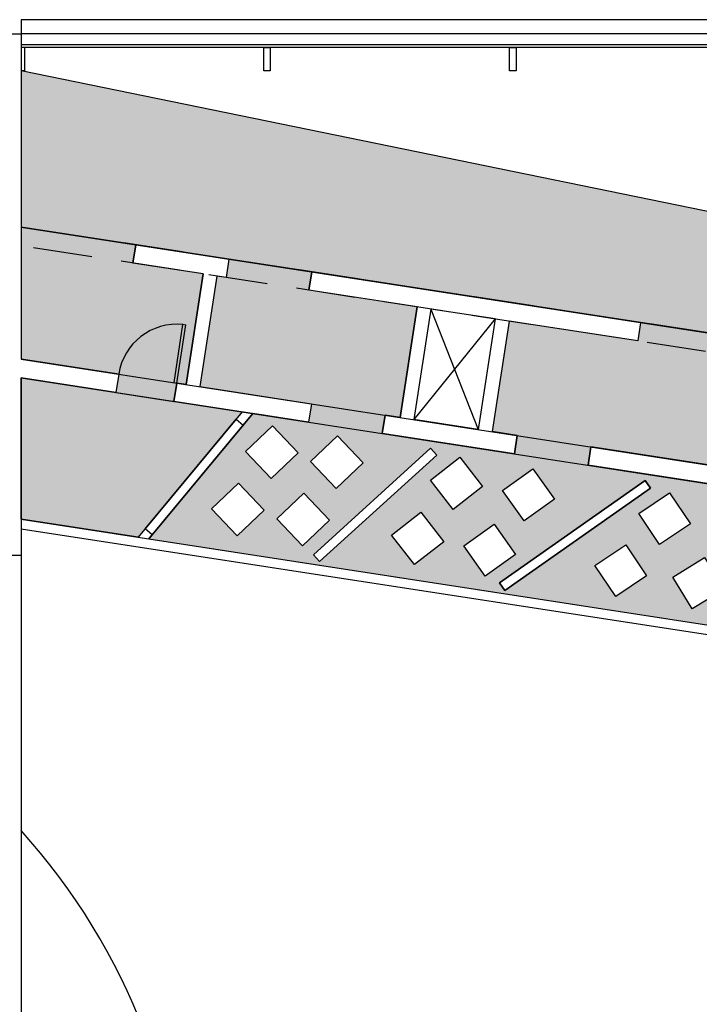
# Model space of a CAD drawing. Units: millimetres. Extents: x 237 to 473, y -382 to 100.
# Drawn here: x 344 to 351, y -212 to -201 of the extents above; entities that cross this region are included whole.
import ezdxf

# ---------------------------------------------------------------- set-up
doc = ezdxf.new("R2010")
doc.units = ezdxf.units.MM
doc.linetypes.add('HIDDEN', pattern=[9.524999999999999, 6.35, -3.175])
for name, color, linetype in [('1 arredi', 40, 'Continuous'), ('1 campiture', 254, 'Continuous'), ('1 infissi', 4, 'Continuous'), ('1 polilinee', 6, 'Continuous'), ('1 proiezioni', 8, 'HIDDEN'), ('1 prz1', 2, 'Continuous'), ('1 prz2', 1, 'Continuous'), ('1 prz3', 3, 'Continuous'), ('1 sezioni', 7, 'Continuous'), ('1 simboli', 8, 'Continuous')]:
    doc.layers.add(name, color=color, linetype=linetype)

msp = doc.modelspace()

# ---------------------------------------------------------------- hatches: boundary and pattern name
at = {"layer": '1 campiture'}
h = msp.add_hatch(color=255, dxfattribs=at)
h.dxf.hatch_style = 1
edge = h.paths.add_edge_path(flags=16)
edge.add_arc((359.1697417383503, -224.0534568060015), 0.15, 0, 360)
edge = h.paths.add_edge_path(flags=16)
edge.add_arc((365.8500620431508, -224.6650364703151), 0.15, 0, 360)
edge = h.paths.add_edge_path()
edge.add_line((369.963147230306, -229.0749731386825), (369.9631472303059, -216.9449731386825))
edge.add_line((369.9631472303059, -216.9449731386825), (359.9031940503543, -205.5997988762375))
edge.add_arc((358.0326543721122, -207.2584372672446), 2.500000000000125, 41.56393339146776, 78.43241388916685)
edge.add_line((358.5339636590728, -204.8092151460788), (343.5631472303066, -201.7449731386818))
edge.add_line((343.5631472303066, -201.7449731386818), (343.5631472303066, -203.4201864311239))
edge.add_line((343.5631472303066, -203.4201864311239), (351.8841161503589, -204.7023742080704))
edge.add_arc((349.2798933318853, -221.6029074396508), 17.10000000000035, 67.27116698100622, 81.24012483828392, ccw=False)
edge.add_arc((353.1153183913784, -212.4469735120076), 7.173187244923574, 12.387531903583124, 67.27116698100627, ccw=False)
edge.add_arc((343.5631581207336, -214.5449731386824), 16.95303224725415, 8.224450214060312, 12.387531903581873, ccw=False)
edge.add_line((360.341833106674, -212.119819928549), (366.5896029238473, -216.3788365803849))
edge.add_arc((365.1814473914711, -218.4445321040859), 2.500000000000033, -17.69787757972051, 55.71829690555148, ccw=False)
edge.add_line((367.5631292488815, -219.2045265317514), (366.045752474796, -223.9597044674587))
edge.add_arc((365.1363537634088, -223.543779012927), 1.000000000000062, 223.3406831363334, 335.4223897086648, ccw=False)
edge.add_line((364.4090681577045, -224.2301139513757), (359.7717967656675, -219.3161564297088))
edge.add_arc((353.1153183913784, -216.6429727653575), 7.173187244923582, 292.7288330189938, 338.12003575856477, ccw=False)
edge.add_arc((349.2798933318854, -207.4870388377141), 17.10000000000051, 278.7598751617147, 292.728833018993, ccw=False)
edge.add_line((351.8841161503586, -224.3875720692947), (343.5631472303065, -225.669759846241))
edge.add_line((343.5631472303065, -225.669759846241), (343.5631472303065, -226.803920707619))
edge.add_line((343.5631472303065, -226.803920707619), (358.9536123581358, -224.4323896817179))
edge.add_arc((359.7150798760816, -229.3740662412587), 5.000000000000161, 58.88774162288922, 98.7598619159636, ccw=False)
edge.add_line((362.2986624489084, -225.0932834752932), (369.9631472303061, -229.8140927681083))
edge.add_line((369.9631472303061, -229.8140927681083), (369.963147230306, -229.4270768889484))
edge.add_line((369.963147230306, -229.4270768889484), (369.963147230306, -229.2510250138151))
edge.add_line((369.963147230306, -229.2510250138151), (369.963147230306, -229.0749731386825))
edge = h.paths.add_edge_path(flags=16)
edge.add_arc((367.476607745664, -214.4804674232338), 0.15, 0, 360)
edge = h.paths.add_edge_path(flags=16)
edge.add_arc((362.0384472832239, -209.7508828499452), 0.15, 0, 360)
h = msp.add_hatch(color=255, dxfattribs=at)
h.dxf.hatch_style = 1
h.paths.add_polyline_path([(343.5631472303062, -203.4201864311239), (343.5631472303061, -204.8367097840832), (344.6121183113558, -204.9983469556738), (344.5816595639972, -205.196014012955), (345.2046963385603, -205.292018474047), (345.2351550853148, -205.0943514188102), (345.3339886126377, -205.1095807919642), (345.5167410911347, -203.9235784598737), (344.7631581207396, -203.8074579836601), (344.7936168671545, -203.60979092832)])
h = msp.add_hatch(color=255, dxfattribs=at)
h.dxf.hatch_style = 1
h.paths.add_polyline_path([(348.8604321184076, -223.2346112259212), (348.8908908648224, -223.4322782812612), (347.4714006238917, -223.6510091831433), (347.4409418774767, -223.4533421278032)], flags=16)
h.paths.add_polyline_path([(350.1944802021481, -222.5945502296286), (350.5268942999749, -222.8170381339424), (350.7493822042887, -222.4846240361156), (350.4169681064619, -222.2621361318018)], flags=16)
h.paths.add_polyline_path([(348.7319658273412, -222.8414137361016), (349.0576725446722, -223.0736100631298), (349.2898688717005, -222.7479033457987), (348.9641621543694, -222.5157070187705)], flags=16)
h.paths.add_polyline_path([(347.9576427969394, -222.9546549802598), (348.2732813272995, -223.2003627704337), (348.5189891174733, -222.8847242400735), (348.2033505871132, -222.6390164498997)], flags=16)
h.paths.add_polyline_path([(346.6721434051262, -223.1538788923384), (346.9622400315483, -223.4292766906929), (347.2376378299028, -223.1391800642708), (346.9475412034807, -222.8637822659163)], flags=16)
h.paths.add_polyline_path([(345.9711987399677, -223.2618882708877), (346.2612953663898, -223.5372860692422), (346.5366931647443, -223.24718944282), (346.2465965383221, -222.9717916444655)], flags=16)
h.paths.add_polyline_path([(349.7251604413771, -222.0362650199641), (350.0575745392039, -222.2587529242779), (350.2800624435177, -221.9263388264511), (349.9476483456909, -221.7038509221373)], flags=16)
h.paths.add_polyline_path([(346.3094656352408, -222.5373581953374), (346.5995622616629, -222.8127559936919), (346.8749600600174, -222.5226593672698), (346.5848634335953, -222.2472615689153)], flags=16)
h.paths.add_polyline_path([(347.5412071436607, -222.3626161498837), (347.8568456740207, -222.6083239400575), (348.1025534641946, -222.2926854096974), (347.7869149338345, -222.0469776195235)], flags=16)
h.paths.add_polyline_path([(348.3155301740625, -222.2493749057254), (348.6412368913935, -222.4815712327537), (348.8734332184218, -222.1558645154226), (348.5477265010907, -221.9236681883943)], flags=16)
h.paths.add_polyline_path([(345.6085209700822, -222.6453675738866), (345.8986175965043, -222.9207653722411), (346.1740153948588, -222.630668745819), (345.8839187684367, -222.3552709474645)], flags=16)
h.paths.add_polyline_path([(348.7583177716846, -221.7677139406784), (348.7007739056799, -221.8494984348398), (350.2625982358713, -222.9484036845561), (350.320142101876, -222.8666191903946)], flags=16)
h.paths.add_polyline_path([(346.7689403992426, -222.0785213282949), (346.7016721178006, -222.1525144246745), (347.9583147484174, -223.2949478986661), (348.0255830298595, -223.2209548022865)], flags=16)
edge = h.paths.add_edge_path()
edge.add_line((344.9337554175032, -206.7679741430332), (351.4119946904945, -207.7662135658422))
edge.add_arc((349.2798824414511, -221.6029074396523), 14.00000000000191, 67.27116698100559, 81.24012483828199, ccw=False)
edge.add_arc((353.1153075009449, -212.4469735120076), 4.073187244923441, 12.387531903586478, 67.27116698100582, ccw=False)
edge.add_arc((343.5631472303, -214.5449731386825), 13.8530322472543, 2.8421709430404007e-13, 12.387531903582897, ccw=False)
edge.add_arc((343.5631472303, -214.5449731387255), 13.8530322472543, -12.387531903403215, 1.7848833522293717e-10, ccw=False)
edge.add_arc((353.1153075009515, -216.6429727653707), 4.073187244923447, 292.72883301917454, 347.61246809659684, ccw=False)
edge.add_arc((349.279882441429, -207.4870388377381), 14.00000000000187, 278.7598751618974, 292.7288330191741, ccw=False)
edge.add_line((351.4119946905157, -221.3237327115414), (351.0081815126609, -221.3859567536933))
edge.add_line((351.0081815126609, -221.3859567536933), (350.9896025106781, -221.4196899093828))
edge.add_line((350.9896025106781, -221.4196899093828), (350.9413592763831, -221.5072832330142))
edge.add_line((350.9413592763831, -221.5072832330142), (351.0081815126609, -221.3859567536933))
edge.add_line((351.0081815126609, -221.3859567536933), (344.9337554175349, -222.3219721343695))
edge.add_line((344.9337554175349, -222.3219721343695), (346.0512851625605, -223.6674759469698))
edge.add_line((346.0512851625605, -223.6674759469698), (346.6502736561164, -223.5751771134628))
edge.add_line((346.6502736561164, -223.5751771134628), (346.6807324025312, -223.772844168803))
edge.add_line((346.6807324025312, -223.772844168803), (346.4705741808515, -223.8052276935645))
edge.add_line((346.4705741808515, -223.8052276935645), (346.6533264067548, -224.9912283864068))
edge.add_line((346.6533264067548, -224.9912283864068), (347.8643110714749, -224.8046263512242))
edge.add_line((347.8643110714749, -224.8046263512242), (347.8947700704759, -225.002295045763))
edge.add_line((347.8947700704759, -225.002295045763), (348.7842718195064, -224.865230686896))
edge.add_line((348.7842718195064, -224.865230686896), (348.7538128205053, -224.6675619923572))
edge.add_line((348.7538128205053, -224.6675619923572), (350.0358912908014, -224.4700050300017))
edge.add_line((350.0358912908014, -224.4700050300017), (349.8531390648981, -223.2840043371593))
edge.add_line((349.8531390648981, -223.2840043371593), (349.6815590861828, -223.3104432956016))
edge.add_line((349.6815590861828, -223.3104432956016), (349.6511003397678, -223.1127762402615))
edge.add_line((349.6511003397678, -223.1127762402615), (351.0705905806986, -222.8940453383794))
edge.add_line((351.0705905806986, -222.8940453383794), (351.1010493271135, -223.0917123937195))
edge.add_line((351.1010493271135, -223.0917123937195), (350.8414743415986, -223.1317106050848))
edge.add_line((350.8414743415986, -223.1317106050848), (351.024226820088, -224.3177129371255))
edge.add_line((351.024226820088, -224.3177129371255), (351.8536574039442, -224.189905013954))
edge.add_arc((349.2798933318852, -207.4870388377136), 16.90000000000057, 278.7598751617169, 282.1220348251815)
edge.add_line((352.8288017932757, -224.0102119207715), (352.8760091880004, -224.2046328855852))
edge.add_arc((349.2798933318853, -207.4870388377141), 17.10000000000049, 282.1398851099156, 285.1558006183941)
edge.add_line((353.7505970709977, -223.9922746154031), (353.7033896778881, -223.7978536572411))
edge.add_arc((349.279893331885, -207.4870388377135), 16.90000000000068, 285.1736500315987, 290.7324200401172)
edge.add_line((355.2625625456408, -223.2926602768977), (354.8011945756214, -222.1841553091829))
edge.add_arc((349.279893331887, -207.4870388377132), 15.70000000000027, 289.6027161616646, 290.58981446268353, ccw=False)
edge.add_line((354.5471841195734, -222.2770911620954), (354.4800847471871, -222.0886828973473))
edge.add_arc((349.2798933318861, -207.4870388377134), 15.50000000000034, 289.602715664572, 292.7288330189915)
edge.add_arc((353.1153183913783, -216.6429727653569), 5.573187244923608, 292.7288330189971, 299.2732291483026)
edge.add_line((355.8404672517784, -221.504451938987), (355.9382622384041, -221.6789115061964))
edge.add_arc((353.1153183913792, -216.6429727653564), 5.773187244923654, 296.8412988772641, 299.2732291482913, ccw=False)
edge.add_line((355.7220325182249, -221.7941602426137), (356.1841863021175, -222.9045532446929))
edge.add_arc((353.1153183913784, -216.6429727653569), 6.973187244923636, 296.109970760331, 309.9216308479721)
edge.add_line((357.5902860884023, -221.9908699655056), (357.7285448988447, -222.1359461351768))
edge.add_arc((353.1153183913784, -216.6429727653575), 7.173187244923603, 310.0249314285915, 317.2183982979489)
edge.add_line((358.3800648425196, -221.5150421466297), (358.2418060320772, -221.3699659769584))
edge.add_arc((353.1153183913782, -216.6429727653568), 6.97318724492373, 317.3216988785624, 329.2769759951793)
edge.add_line((359.1097981882763, -220.2054932659781), (358.0649807743915, -219.6145940836164))
edge.add_arc((353.1153183913784, -216.6429727653527), 5.773187244925742, 328.67718414159305, 329.0207218919665, ccw=False)
edge.add_line((358.0470744704491, -219.6442179971728), (357.8762240937041, -219.5402461319105))
edge.add_arc((353.1153183913785, -216.6429727653568), 5.573187244923496, 328.6771841416264, 339.7506619795046)
edge.add_line((358.3440566645332, -218.5718875218522), (358.5316957314932, -218.6411087653426))
edge.add_arc((353.1153183913781, -216.6429727653571), 5.773187244923717, 330.5095587903912, 339.75066197950963, ccw=False)
edge.add_line((358.1405190037545, -219.4849878550993), (359.1850444004272, -220.0757218863738))
edge.add_arc((353.1153183913729, -216.6429727653665), 6.973187244923649, 330.5095586812473, 330.9203914072075)
edge.add_line((359.2095022829974, -220.0321117486232), (359.3835941997349, -220.1305698810097))
edge.add_arc((353.1153183913778, -216.6429727653586), 7.173187244923541, 330.908936526984, 338.1200357585741)
edge.add_line((359.7717967656674, -219.3161564297088), (359.5914205009473, -219.2285948992352))
edge.add_arc((353.1153183913785, -216.6429727653563), 6.973187244923629, 338.2353520053848, 347.6124680964071)
edge.add_arc((343.5631581207371, -214.5449731386828), 16.75303224725073, 347.612468096416, 354.9681158221087)
edge.add_line((360.2516249034293, -216.0143831973122), (359.0553035227517, -215.9198341959757))
edge.add_arc((343.5631581207386, -214.5449731386693), 15.55303224725052, 354.7615089169066, 354.9285328944951, ccw=False)
edge.add_line((359.0512298203266, -215.9649897274579), (358.8520657787372, -215.946722692016))
edge.add_arc((343.5631581207369, -214.5449731386841), 15.35303224725087, 354.7615340901018, 358.5124125889672)
edge.add_line((358.9110159739946, -214.9435437112606), (359.1109485684956, -214.9487357875379))
edge.add_arc((343.5631581207327, -214.5449731386898), 15.55303224725495, 358.3282194856163, 358.5124125889889, ccw=False)
edge.add_line((359.1095702227423, -214.9987162803926), (360.3089232442317, -215.0383694359693))
edge.add_arc((343.5631581207372, -214.5449731386815), 16.7530322472507, 358.3123285781767, 359.9999999999975)
edge.add_arc((343.5631581207372, -214.5449731386823), 16.7530322472507, 0, 8.236396447304672)
edge.add_line((360.1433900092671, -212.1449731386823), (360.341833106674, -212.119819928549))
edge.add_arc((343.5631581207336, -214.5449731386824), 16.95303224725416, 8.224450214060468, 11.26747224735781)
edge.add_line((360.1894332565006, -211.2325303110678), (359.9912072746039, -211.2611810509337))
edge.add_arc((343.563158120738, -214.5449731386861), 16.7530322472507, 11.30383647308484, 11.50131853502248)
edge.add_line((359.9797914297034, -211.2045779111138), (358.8030620270533, -211.4397934320836))
edge.add_arc((343.563158120517, -214.5449731376011), 15.55303224725069, 8.22433192174941, 11.516555963823919, ccw=False)
edge.add_line((358.9562363137941, -212.3201235202843), (358.758293914877, -212.3487383190941))
edge.add_arc((343.5631581207368, -214.5449731386817), 15.35303224725099, 8.224313266442362, 12.2533318114463)
edge.add_line((358.5664293546573, -211.2865300339856), (358.7618731079473, -211.2440831342173))
edge.add_arc((343.5631581207415, -214.5449731386904), 15.55303224724828, 12.069162891105975, 12.253331811481473, ccw=False)
edge.add_line((358.7724048017587, -211.2929541535198), (359.9492241402222, -211.0577206553504))
edge.add_arc((343.5631581207393, -214.5449731386919), 16.75303224725068, 12.01434001814946, 12.38753190362039)
edge.add_arc((353.1153183913783, -212.4469735120076), 6.973187244923691, 12.38753190358868, 22.19367388352622)
edge.add_line((359.5718782118357, -209.8129318195469), (359.7521646649222, -209.7254138870715))
edge.add_arc((353.1153183913784, -212.4469735120078), 7.17318724492362, 22.29697446414419, 29.49044133350182)
edge.add_line((359.3591319665389, -208.9157687191112), (359.1788455134524, -209.0032866515865))
edge.add_arc((353.1153183913783, -212.4469735120076), 6.973187244923671, 29.59374191411609, 41.49695961202271)
edge.add_line((358.3381720529721, -207.8266769866381), (357.4450794665311, -208.628222407649))
edge.add_arc((353.1153183913784, -212.4469735120082), 5.773187244923904, 40.06990895329051, 41.41156301626779, ccw=False)
edge.add_line((357.533305245252, -208.7306469488611), (357.38025332899, -208.859391311567))
edge.add_arc((353.1153183913783, -212.4469735120076), 5.573187244923574, 40.06990895328567, 52.49520321256619)
edge.add_line((356.5084299782081, -208.0257508500847), (356.6301955474494, -207.8670903756516))
edge.add_arc((353.1153183913767, -212.446973512007), 5.773187244924121, 51.34510725719639, 52.49520321254943, ccw=False)
edge.add_line((356.7214131001869, -207.938562271221), (357.4790782050482, -207.0079533207079))
edge.add_arc((353.1153183913785, -212.4469735120076), 6.973187244923569, 51.25971066145402, 63.89002923967445)
edge.add_line((356.184186302117, -206.1853930326714), (356.2611777142519, -206.0004097473789))
edge.add_arc((353.1153183913794, -212.4469735120081), 7.173187244923612, 63.98808202571431, 67.2711669810044)
edge.add_arc((349.2798933318841, -221.6029074396503), 17.10000000000034, 67.27116698099726, 68.91055244169306)
edge.add_line((355.4329004118487, -205.6482684943806), (355.3560226570943, -205.8329787009612))
edge.add_arc((349.2798933318853, -221.6029074396512), 16.90000000000076, 68.92840269955906, 74.54029373332486)
edge.add_line((353.784767960659, -205.3143806622211), (353.4683147673653, -206.4719086002211))
edge.add_arc((349.2798933318829, -221.6029074396506), 15.70000000000078, 73.36559366692319, 74.52734545988022, ccw=False)
edge.add_line((353.7742348694795, -206.5599391772544), (353.7169819794465, -206.7515693068867))
edge.add_arc((349.2798933318849, -221.6029074396508), 15.50000000000037, 73.36559417460738, 80.35297046590925)
edge.add_line((351.8773525787232, -206.3220957641858), (351.9108681819083, -206.1249240006314))
edge.add_arc((349.2798933318848, -221.6029074396509), 15.70000000000053, 78.17697536633841, 80.35297046590841, ccw=False)
edge.add_line((352.4966568918872, -206.2359808699345), (352.7462622882217, -205.0622216540324))
edge.add_arc((349.2798933318851, -221.6029074396511), 16.90000000000072, 78.16402709382803, 81.24012483828473)
edge.add_line((351.8536574039436, -204.9000412634104), (351.0736435839225, -204.7798480268427))
edge.add_line((351.0736435839225, -204.7798480268427), (351.1041023303374, -204.5821809715026))
edge.add_line((351.1041023303374, -204.5821809715026), (350.2146005813069, -204.4451166126356))
edge.add_line((350.2146005813069, -204.4451166126356), (350.1841418348919, -204.6427836679757))
edge.add_line((350.1841418348919, -204.6427836679757), (348.8032298369258, -204.4299973324128))
edge.add_line((348.8032298369258, -204.4299973324128), (348.6204773584364, -205.6159996644534))
edge.add_line((348.6204773584364, -205.6159996644534), (348.8908908648224, -205.6576679961033))
edge.add_line((348.8908908648224, -205.6576679961033), (348.8604321184075, -205.8553350514434))
edge.add_line((348.8604321184075, -205.8553350514434), (347.4409418774768, -205.6366041495614))
edge.add_line((347.4409418774768, -205.6366041495614), (347.4714006238917, -205.4389370942212))
edge.add_line((347.4714006238917, -205.4389370942212), (347.6321420817359, -205.463705932379))
edge.add_line((347.6321420817359, -205.463705932379), (347.8148945602252, -204.2777036003383))
edge.add_line((347.8148945602252, -204.2777036003383), (346.6533266593402, -204.0987162517594))
edge.add_line((346.6533266593402, -204.0987162517594), (346.6837854057551, -203.9010491964193))
edge.add_line((346.6837854057551, -203.9010491964193), (345.7942836567246, -203.7639848375522))
edge.add_line((345.7942836567246, -203.7639848375522), (345.7638249103098, -203.9616518928923))
edge.add_line((345.7638249103098, -203.9616518928923), (345.6649913826396, -203.9464225196849))
edge.add_line((345.6649913826396, -203.9464225196849), (345.4822389041503, -205.1324248517255))
edge.add_line((345.4822389041503, -205.1324248517255), (346.6807324025312, -205.3171021085617))
edge.add_line((346.6807324025312, -205.3171021085617), (346.6502736561164, -205.5147691639018))
edge.add_line((346.6502736561164, -205.5147691639018), (346.0512851625616, -205.4224703303949))
edge.add_line((346.0512851625616, -205.4224703303949), (344.9337554175032, -206.7679741430332))
edge = h.paths.add_edge_path(flags=16)
edge.add_line((353.7169819794465, -222.3383769704779), (353.7742348694795, -222.5300071001102))
edge.add_arc((349.279893331885, -207.4870388377136), 15.70000000000063, 279.6470295340907, 286.63440633306914, ccw=False)
edge.add_line((351.9108681819083, -222.9650222767332), (351.8773525787232, -222.7678505131788))
edge.add_arc((349.2798933318851, -207.4870388377138), 15.50000000000035, 279.6470295340899, 286.6344058253918)
h.paths.add_polyline_path([(353.4731732077576, -221.9929701745123), (353.83294009306, -222.1678066359264), (354.0077765544739, -221.8080397506239), (353.6480096691715, -221.6332032892099)], flags=16)
h.paths.add_polyline_path([(352.6447517947978, -222.1891478240467), (352.9968360441989, -222.3789811228214), (353.1866693429735, -222.0268968734204), (352.8345850935725, -221.8370635746456)], flags=16)
h.paths.add_polyline_path([(351.0300852126661, -222.4714224135004), (351.3715746827071, -222.6797129362109), (351.5798652054177, -222.3382234661698), (351.2383757353766, -222.1299329434593)], flags=16)
h.paths.add_polyline_path([(352.1342288255067, -221.655644971901), (352.4863130749077, -221.8454782706756), (352.6761463736823, -221.4933940212746), (352.3240621242813, -221.3035607224999)], flags=16)
h.paths.add_polyline_path([(350.560765451895, -221.9131372038359), (350.9022549219361, -222.1214277265465), (351.1105454446467, -221.7799382565054), (350.7690559746056, -221.5716477337948)], flags=16)
h.paths.add_polyline_path([(352.9626502384664, -221.4594673223666), (353.3224171237688, -221.6343037837806), (353.4972535851828, -221.2745368984781), (353.1374866998804, -221.0997004370641)], flags=16)
h.paths.add_polyline_path([(353.3379001955295, -220.9250324309363), (353.2983372326732, -221.0168734455759), (355.0795176481047, -221.7841643437926), (355.1190806109612, -221.692323329153)], flags=16)
h.paths.add_polyline_path([(350.989602510678, -221.4196899093828), (350.9413592763831, -221.5072832330142), (352.7773718482904, -222.5184925467197), (352.825615082585, -222.4308992230883)], flags=17)
h.paths.add_polyline_path([(355.6383104608797, -221.1942930674082), (356.012346419315, -221.3360573146545), (356.1541106665613, -220.9620213562191), (355.7800747081259, -220.8202571089728)], flags=16)
h.paths.add_polyline_path([(354.9231103717578, -221.5020146806805), (355.2908439052085, -221.6594060666452), (355.4482352911732, -221.2916725331946), (355.0805017577226, -221.1342811472298)], flags=16)
h.paths.add_polyline_path([(355.0942378386204, -220.6930252451541), (355.4682737970557, -220.8347894924003), (355.610038044302, -220.4607535339649), (355.2360020858666, -220.3189892867187)], flags=16)
h.paths.add_polyline_path([(354.3790377494985, -221.0007468584263), (354.7467712829492, -221.1581382443911), (354.9041626689139, -220.7904047109404), (354.5364291354633, -220.6330133249757)], flags=16)
h.paths.add_polyline_path([(355.8592023076346, -220.1866919795227), (356.2390538424496, -220.3120427334042), (356.3644045963311, -219.9321911985892), (355.9845530615161, -219.8068404447077)], flags=16)
h.paths.add_polyline_path([(356.2949607477775, -219.7675316912055), (356.6748122825925, -219.8928824450871), (356.800163036474, -219.513030910272), (356.420311501659, -219.3876801563905)], flags=16)
h.paths.add_polyline_path([(355.3525101052607, -220.0931910098544), (355.3211156080134, -220.1881351278533), (356.8239341645411, -220.6850614675809), (356.8553286617882, -220.5901173495819)], flags=16)
edge = h.paths.add_edge_path(flags=16)
edge.add_arc((353.1153183913785, -216.6429727653568), 5.773187244923605, 307.5047967874318, 319.9300910467122, ccw=False)
edge.add_line((356.6301955474494, -221.222855901713), (356.5084299782081, -221.0641954272799))
edge.add_arc((353.1153183913782, -216.6429727653572), 5.573187244923553, 307.5047967874355, 319.9300910467164)
edge.add_line((357.38025332899, -220.2305549657976), (357.533305245252, -220.3592993285035))
h.paths.add_polyline_path([(357.713505766787, -214.3452652941934), (358.1134959181093, -214.3424583661291), (358.1163028461735, -214.7424485174514), (357.7163126948512, -214.7452554455157)], flags=16)
h.paths.add_polyline_path([(357.7055896859688, -213.8351306431213), (358.1055798372912, -213.832323715057), (358.1083867653554, -214.2323138663793), (357.7083966140331, -214.2351207944436)], flags=16)
h.paths.add_polyline_path([(357.6488687470735, -213.2052174967425), (358.0465975677906, -213.1626524268959), (358.089162637637, -213.560381247613), (357.69143381692, -213.6029463174595)], flags=16)
h.paths.add_polyline_path([(357.5930886832269, -212.6515158861482), (357.990817503944, -212.6089508163016), (358.0333825737904, -213.0066796370186), (357.6356537530734, -213.0492447068652)], flags=16)
h.paths.add_polyline_path([(358.1671895536346, -216.7509587605447), (358.5649183743516, -216.7935238303912), (358.6074834441981, -216.3957950096742), (358.209754623481, -216.3532299398277)], flags=16)
h.paths.add_polyline_path([(357.6488687470735, -215.8847287806221), (358.0465975677906, -215.9272938504687), (358.089162637637, -215.5295650297516), (357.69143381692, -215.4869999599051)], flags=16)
h.paths.add_polyline_path([(357.5930886832269, -216.4384303912165), (357.990817503944, -216.480995461063), (358.0333825737904, -216.083266640346), (357.6356537530734, -216.0407015704994)], flags=16)
h.paths.add_polyline_path([(358.0130775875187, -218.046812210102), (358.4038217262309, -218.1323634699524), (358.4893729860813, -217.7416193312401), (358.0986288473691, -217.6560680713897)], flags=16)
h.paths.add_polyline_path([(357.807611574166, -218.5688455694228), (358.1983557128783, -218.6543968292732), (358.2839069727286, -218.2636526905609), (357.8931628340164, -218.1781014307105)], flags=16)
h.paths.add_polyline_path([(357.3746039859984, -217.6332338895658), (357.7653481247106, -217.7187851494162), (357.850899384561, -217.328041010704), (357.4601552458487, -217.2424897508535)], flags=16)
h.paths.add_polyline_path([(357.235850423857, -218.1768981596271), (357.6265945625692, -218.2624494194775), (357.7121458224196, -217.8717052807652), (357.3214016837073, -217.7861540209148)], flags=16)
h.paths.add_polyline_path([(357.2860405904133, -219.7345752659787), (357.6708343728806, -219.8438169474673), (357.7800760543693, -219.459023165), (357.3952822719019, -219.3497814835113)], flags=16)
h.paths.add_polyline_path([(356.8930968386691, -220.2237765098168), (357.2729483734841, -220.3491272636983), (357.3982991273656, -219.9692757288832), (357.0184475925506, -219.8439249750018)], flags=16)
h.paths.add_polyline_path([(356.6879044995217, -219.2783304473674), (357.0726982819889, -219.387572128856), (357.1819399634776, -219.0027783463887), (356.7971461810102, -218.8935366649001)], flags=16)
h.paths.add_polyline_path([(357.0303844105043, -218.6989315189478), (357.4211285492165, -218.7844827787982), (357.5066798090669, -218.393738640086), (357.1159356703546, -218.3081873802356)], flags=16)
h.paths.add_polyline_path([(357.5155994319354, -216.9895132389199), (357.9133282526524, -217.0320783087665), (357.9558933224989, -216.6343494880495), (357.5581645017818, -216.5917844182029)], flags=16)
h.paths.add_polyline_path([(357.7055896859688, -215.2548156342433), (358.1055798372912, -215.2576225623076), (358.1083867653554, -214.8576324109853), (357.7083966140331, -214.854825482921)], flags=16)
h.paths.add_polyline_path([(358.7895028550851, -213.6343369768396), (357.4415137592998, -213.6908958981319), (357.4457058704874, -213.7908079905121), (358.7936949662726, -213.7342490692198)], flags=16)
h.paths.add_polyline_path([(358.7931809947656, -215.3556756429301), (357.4457058704867, -215.299138286853), (357.4415137592994, -215.3990503792332), (358.7889888835783, -215.4555877353103)], flags=16)
h.paths.add_polyline_path([(357.2419049154121, -217.0318206418169), (357.2285722714674, -217.1309278595432), (358.563495290169, -217.3105116851244), (358.5768279341137, -217.2114044673981)], flags=16)
h.paths.add_polyline_path([(356.6891072115407, -218.6949335101601), (356.6667312755869, -218.7923979523439), (358.0088938568637, -219.100532316895), (358.0312697928176, -219.0030678747113)], flags=16)
edge = h.paths.add_edge_path(flags=16)
edge.add_arc((343.5631581205461, -214.5449731395635), 15.55303224725044, 347.746668191873, 351.775668077506)
edge.add_line((358.9562363137941, -216.7698227570803), (358.758293914877, -216.7412079582704))
edge.add_arc((343.5631581207368, -214.5449731386829), 15.35303224725099, 347.7466681885537, 351.7756867335576, ccw=False)
edge.add_line((358.5664293546573, -217.803416243379), (358.7618731079473, -217.8458631431473))
edge = h.paths.add_edge_path(flags=16)
edge.add_arc((343.5631581207373, -214.5449731386825), 15.3530322472506, 1.702395230823797, 5.238465909905688)
edge.add_line((358.8520657787371, -213.1432235853486), (359.0512298203266, -213.1249565499067))
edge.add_arc((343.5631581207375, -214.5449731386824), 15.55303224725036, 1.473367517379586, 5.238491083045574, ccw=False)
edge.add_line((359.1110482970739, -214.1450692144814), (359.1109419923582, -214.1412106606033))
edge.add_line((359.1109419923582, -214.1412106606033), (358.9110098815227, -214.1464027243202))
edge.add_line((358.9110098815227, -214.1464027243202), (358.909413832161, -214.0888647911236))
edge = h.paths.add_edge_path(flags=16)
edge.add_line((357.8762240937041, -209.5497001454541), (358.0470744704491, -209.4457282801918))
edge.add_arc((353.115318391378, -212.4469735120073), 5.773187244923704, 20.249338020488324, 31.322815858366198, ccw=False)
edge.add_line((358.5316957314931, -210.448837512022), (358.3440575161799, -210.5180610640858))
edge.add_arc((353.1153183913783, -212.4469735120076), 5.57318724492361, 20.24931272347103, 31.32281585836978)
h.paths.add_polyline_path([(358.3454294228809, -214.1063219825531), (358.7454195742033, -214.1035150544889), (358.7482265022674, -214.5035052058112), (358.3482363509452, -214.5063121338754)], flags=16)
h.paths.add_polyline_path([(358.2446788049261, -212.8900703645234), (358.6424076256432, -212.8475052946769), (358.6849726954896, -213.2452341153939), (358.2872438747726, -213.2877991852404)], flags=16)
h.paths.add_polyline_path([(358.1671895536346, -212.3389875168199), (358.5649183743516, -212.2964224469734), (358.6074834441981, -212.6941512676904), (358.209754623481, -212.7367163375369)], flags=16)
h.paths.add_polyline_path([(357.0303844105043, -210.3910147584168), (357.4211285492165, -210.3054634985664), (357.5066798090669, -210.6962076372786), (357.1159356703546, -210.7817588971291)], flags=16)
h.paths.add_polyline_path([(357.807611574166, -210.5211007079419), (358.1983557128783, -210.4355494480914), (358.2839069727286, -210.8262935868037), (357.8931628340164, -210.9118448466541)], flags=16)
h.paths.add_polyline_path([(358.0130775875187, -211.0431340672626), (358.4038217262309, -210.9575828074122), (358.4893729860813, -211.3483269461244), (358.0986288473691, -211.4338782059748)], flags=16)
h.paths.add_polyline_path([(357.235850423857, -210.9130481177375), (357.6265945625692, -210.8274968578871), (357.7121458224196, -211.2182409965994), (357.3214016837073, -211.3037922564498)], flags=16)
h.paths.add_polyline_path([(357.3746039859984, -211.4567123877988), (357.7653481247106, -211.3711611279484), (357.850899384561, -211.7619052666606), (357.4601552458487, -211.8474565265111)], flags=16)
h.paths.add_polyline_path([(357.5155994319354, -212.1004330384446), (357.9133282526524, -212.0578679685981), (357.9558933224989, -212.4555967893151), (357.5581645017818, -212.4981618591617)], flags=16)
h.paths.add_polyline_path([(358.2446788049261, -216.1998759128412), (358.6424076256432, -216.2424409826877), (358.6849726954896, -215.8447121619707), (358.2872438747726, -215.8021470921242)], flags=16)
h.paths.add_polyline_path([(358.3454294228809, -214.9836242948114), (358.7454195742033, -214.9864312228757), (358.7482265022674, -214.5864410715534), (358.3482363509452, -214.5836341434891)], flags=16)
h.paths.add_polyline_path([(358.5768279341137, -211.8785418099665), (358.5634952901692, -211.7794345922402), (357.2285722714687, -211.9590184178213), (357.2419049154133, -212.0581256355475)], flags=16)
h.paths.add_polyline_path([(356.6879044995217, -209.8116158299972), (357.0726982819889, -209.7023741485085), (357.1819399634776, -210.0871679309759), (356.7971461810102, -210.1964096124645)], flags=16)
h.paths.add_polyline_path([(356.8930968386691, -208.8661697675478), (357.2729483734841, -208.7408190136663), (357.3982991273656, -209.1206705484813), (357.0184475925506, -209.2460213023629)], flags=16)
h.paths.add_polyline_path([(357.2860405904133, -209.3553710113859), (357.6708343728806, -209.2461293298973), (357.7800760543693, -209.6309231123646), (357.3952822719019, -209.7401647938533)], flags=16)
h.paths.add_polyline_path([(355.8592023076346, -208.9032542978419), (356.2390538424496, -208.7779035439604), (356.3644045963311, -209.1577550787754), (355.9845530615161, -209.2831058326569)], flags=16)
h.paths.add_polyline_path([(356.2949607477775, -209.3224145861591), (356.6748122825925, -209.1970638322775), (356.800163036474, -209.5769153670926), (356.420311501659, -209.7022661209741)], flags=16)
h.paths.add_polyline_path([(355.0942378386204, -208.3969210322105), (355.4682737970557, -208.2551567849642), (355.610038044302, -208.6291927433997), (355.2360020858666, -208.7709569906459)], flags=16)
h.paths.add_polyline_path([(354.3790377494985, -208.0891994189382), (354.7467712829492, -207.9318080329735), (354.9041626689139, -208.2995415664241), (354.5364291354633, -208.4569329523889)], flags=16)
h.paths.add_polyline_path([(355.6383104608797, -207.8956532099564), (356.012346419315, -207.7538889627101), (356.1541106665613, -208.1279249211455), (355.7800747081259, -208.2696891683918)], flags=16)
h.paths.add_polyline_path([(355.1190806109612, -207.3976229482116), (355.0795176481046, -207.305781933572), (353.2983372326764, -208.0730728317873), (353.3379001955326, -208.164913846427)], flags=16)
h.paths.add_polyline_path([(356.8553286617882, -208.4998289277827), (356.8239341645412, -208.4048848097837), (355.3211156080162, -208.9018111495104), (355.3525101052633, -208.9967552675093)], flags=16)
h.paths.add_polyline_path([(358.0312697928177, -210.0868784026533), (358.0088938568636, -209.9894139604696), (356.6667312755888, -210.2975483250203), (356.6891072115426, -210.395012767204)], flags=16)
edge = h.paths.add_edge_path(flags=16)
edge.add_arc((353.1153183913788, -212.4469735120077), 5.573187244923464, 60.72677085170253, 67.27116698101622)
edge.add_arc((349.2798933318861, -221.6029074396512), 15.50000000000034, 67.27116698101148, 70.39728433542801)
edge.add_line((354.4800847471871, -207.0012633800173), (354.5471841195734, -206.8128551152692))
edge.add_arc((349.2798933318848, -221.6029074396508), 15.70000000000056, 67.27116698100377, 70.39728383832721, ccw=False)
edge.add_arc((353.1153183913784, -212.4469735120077), 5.773187244923624, 60.726770851699484, 67.27116698100531, ccw=False)
edge.add_line((355.9382622384041, -207.4110347711682), (355.8404672517784, -207.5854943383775))
h.paths.add_polyline_path([(350.1944802021481, -206.495396047736), (350.5268942999749, -206.2729081434222), (350.7493822042887, -206.605322241249), (350.4169681064619, -206.8278101455629)], flags=16)
h.paths.add_polyline_path([(351.0300852126661, -206.6185238638642), (351.3715746827071, -206.4102333411537), (351.5798652054177, -206.7517228111948), (351.2383757353766, -206.9600133339053)], flags=16)
h.paths.add_polyline_path([(347.5412071436607, -206.7273301274809), (347.8568456740207, -206.4816223373071), (348.1025534641946, -206.7972608676672), (347.7869149338345, -207.042968657841)], flags=16)
h.paths.add_polyline_path([(348.3155301740625, -206.8405713716392), (348.6412368913935, -206.6083750446109), (348.8734332184218, -206.934081761942), (348.5477265010907, -207.1662780889703)], flags=16)
h.paths.add_polyline_path([(354.9231103717578, -207.5879315966841), (355.2908439052085, -207.4305402107194), (355.4482352911732, -207.79827374417), (355.0805017577226, -207.9556651301347)], flags=16)
h.paths.add_polyline_path([(349.7251604413771, -207.0536812574005), (350.0575745392039, -206.8311933530866), (350.2800624435177, -207.1636074509135), (349.9476483456909, -207.3860953552273)], flags=16)
h.paths.add_polyline_path([(350.560765451895, -207.1768090735287), (350.9022549219361, -206.9685185508181), (351.1105454446467, -207.3100080208592), (350.7690559746056, -207.5182985435698)], flags=16)
h.paths.add_polyline_path([(352.6447517947978, -206.9007984533179), (352.9968360441989, -206.7109651545432), (353.1866693429735, -207.0630494039443), (352.8345850935725, -207.2528827027189)], flags=16)
h.paths.add_polyline_path([(352.9626502384664, -207.630478954998), (353.3224171237688, -207.455642493584), (353.4972535851828, -207.8154093788864), (353.1374866998804, -207.9902458403005)], flags=16)
h.paths.add_polyline_path([(352.1342288255067, -207.4343013054636), (352.4863130749077, -207.2444680066889), (352.6761463736823, -207.59655225609), (352.3240621242813, -207.7863855548647)], flags=16)
h.paths.add_polyline_path([(353.4731732077576, -207.0969761028522), (353.83294009306, -206.9221396414383), (354.0077765544739, -207.2819065267407), (353.6480096691715, -207.4567429881547)], flags=16)
h.paths.add_polyline_path([(350.3201421018759, -206.22332708697), (350.2625982358713, -206.1415425928085), (348.7007739056842, -207.2404478425218), (348.7583177716888, -207.3222323366832)], flags=16)
h.paths.add_polyline_path([(352.8256150825849, -206.6590470542763), (352.7773718482903, -206.5714537306449), (350.9413592763869, -207.5826630443484), (350.9896025106817, -207.6702563679797)], flags=16)
h.paths.add_polyline_path([(351.0705905806986, -206.1959009389851), (349.6511003397679, -205.9771700371031), (349.6815590861828, -205.779502981763), (351.1010493271136, -205.998233883645)], flags=16)
h.paths.add_polyline_path([(347.9576427969394, -206.1352912971047), (348.2732813272995, -205.8895835069309), (348.5189891174733, -206.2052220372911), (348.2033505871132, -206.4509298274649)], flags=16)
h.paths.add_polyline_path([(345.9711987399677, -205.828058006477), (346.2612953663898, -205.5526602081225), (346.5366931647443, -205.8427568345446), (346.2465965383221, -206.1181546328991)], flags=16)
h.paths.add_polyline_path([(346.6721434051262, -205.9360673850262), (346.9622400315483, -205.6606695866717), (347.2376378299028, -205.9507662130938), (346.9475412034807, -206.2261640114483)], flags=16)
h.paths.add_polyline_path([(346.3094656352408, -206.5525880820272), (346.5995622616629, -206.2771902836727), (346.8749600600174, -206.5672869100948), (346.5848634335953, -206.8426847084493)], flags=16)
h.paths.add_polyline_path([(345.6085209700822, -206.4445787034779), (345.8986175965043, -206.1691809051234), (346.1740153948588, -206.4592775315456), (345.8839187684367, -206.7346753299001)], flags=16)
h.paths.add_polyline_path([(348.7319658273412, -206.248532541263), (349.0576725446722, -206.0163362142348), (349.2898688717005, -206.3420429315659), (348.9641621543694, -206.5742392585941)], flags=16)
h.paths.add_polyline_path([(348.0255830298595, -205.8689914750781), (347.9583147484174, -205.7949983786985), (346.7016721178049, -206.9374318526861), (346.768940399247, -207.0114249490657)], flags=16)
h.paths.add_polyline_path([(344.9337554175032, -206.7679741430332), (346.051285162562, -205.422470330395)])
edge = h.paths.add_edge_path(flags=17)
edge.add_line((346.05128516256, -223.6674759469699), (344.9337554175349, -222.3219721343695))
h = msp.add_hatch(color=53, dxfattribs=at)
h.dxf.hatch_style = 1
h.paths.add_polyline_path([(345.9360406455605, -205.404712168758), (344.8185109005038, -206.7502159813965), (343.5631472303061, -206.5567755336535), (343.5631581207398, -205.039071941197)])

# ---------------------------------------------------------------- linework, layer by layer
at = {"layer": '1 arredi'}
for points in [[(345.9711987399677, -205.8280580064769), (346.2612953663898, -205.5526602081224), (346.5366931647443, -205.8427568345446), (346.2465965383221, -206.1181546328991)], [(346.6721434051262, -205.9360673850262), (346.9622400315483, -205.6606695866717), (347.2376378299028, -205.9507662130938), (346.9475412034807, -206.2261640114483)], [(347.9576427969394, -206.1352912971047), (348.2732813272995, -205.8895835069309), (348.5189891174733, -206.2052220372911), (348.2033505871132, -206.4509298274649)], [(348.7319658273412, -206.248532541263), (349.0576725446722, -206.0163362142348), (349.2898688717005, -206.3420429315659), (348.9641621543694, -206.5742392585941)], [(345.6085209700822, -206.4445787034779), (345.8986175965043, -206.1691809051234), (346.1740153948588, -206.4592775315456), (345.8839187684367, -206.7346753299001)], [(346.3094656352408, -206.5525880820272), (346.5995622616629, -206.2771902836727), (346.8749600600174, -206.5672869100948), (346.5848634335953, -206.8426847084493)], [(350.1944802021481, -206.495396047736), (350.5268942999749, -206.2729081434222), (350.7493822042887, -206.605322241249), (350.4169681064619, -206.8278101455628)], [(347.5412071436607, -206.7273301274809), (347.8568456740207, -206.4816223373071), (348.1025534641946, -206.7972608676672), (347.7869149338345, -207.042968657841)], [(348.3155301740625, -206.8405713716392), (348.6412368913935, -206.6083750446109), (348.8734332184218, -206.934081761942), (348.5477265010907, -207.1662780889702)], [(349.7251604413771, -207.0536812574005), (350.0575745392039, -206.8311933530866), (350.2800624435177, -207.1636074509135), (349.9476483456909, -207.3860953552273)], [(350.560765451895, -207.1768090735287), (350.9022549219361, -206.9685185508181), (351.1105454446467, -207.3100080208592), (350.7690559746056, -207.5182985435698)]]:
    msp.add_lwpolyline(points, close=True, dxfattribs=at)
at = {"layer": '1 infissi'}
for p, q in [((369.9631472303059, -201.4649731386824), (343.5631472303062, -201.4649731386819)), ((369.9631472303059, -201.4949731386824), (343.5631472303062, -201.4949731386819)), ((343.6031472303062, -201.7449731386824), (343.6031472303062, -201.4949731386824)), ((343.6031472303062, -201.7449731386824), (343.5631472303062, -201.7449731386824))]:
    msp.add_line(p, q, dxfattribs=at)
for points in [[(346.2381472303062, -201.4949731386824), (346.2381472303062, -201.7449731386825), (346.1681472303061, -201.7449731386825), (346.1681472303061, -201.4949731386824)], [(348.8781472303062, -201.4949731386824), (348.8781472303062, -201.7449731386824), (348.8081472303062, -201.7449731386824), (348.8081472303062, -201.4949731386824)]]:
    msp.add_lwpolyline(points, close=True, dxfattribs=at)
at = {"layer": '1 polilinee'}
msp.add_line((344.9337554175032, -206.7679741430332), (346.051285162562, -205.422470330395), dxfattribs=at)
msp.add_line((344.9337554175032, -206.7679741430332), (346.051285162562, -205.422470330395), dxfattribs=at)
msp.add_lwpolyline([(369.963147230306, -229.0749731386825), (369.9631472303059, -216.9449731386825), (359.9031940503543, -205.5997988762375, 0.1622713138635897), (358.5339636590728, -204.8092151460788), (343.5631472303066, -201.7449731386818), (343.5631472303066, -203.4201864311239), (351.8841161503589, -204.7023742080704, -0.06102666768786312), (355.886824492523, -205.8308289260684, -0.2441603702958516), (360.1215065465613, -210.9081613776299, -0.01816686880049858), (360.341833106674, -212.119819928549), (366.5896029238473, -216.3788365803849, -0.3317651124883803), (367.5631292488815, -219.2045265317514), (366.045752474796, -223.9597044674587, -0.5321668218725645), (364.4090681577045, -224.2301139513757), (359.7717967656675, -219.3161564297088, -0.2006874529310867), (355.886824492523, -223.2591173512967, -0.06102666768786565), (351.8841161503586, -224.3875720692947), (343.5631472303065, -225.669759846241), (343.5631472303065, -226.803920707619), (358.9536123581358, -224.4323896817179, -0.1757517084798975), (362.2986624489084, -225.0932834752932), (369.9631472303061, -229.8140927681083), (369.963147230306, -229.4270768889484), (369.963147230306, -229.2510250138151)], format="xyb", close=True, dxfattribs=at)
for points in [[(343.5631472303062, -203.4201864311239), (343.5631472303061, -204.8367097840832), (344.6121183113558, -204.9983469556738), (344.5816595639972, -205.196014012955), (345.2046963385603, -205.292018474047), (345.2351550853148, -205.0943514188102), (345.3339886126377, -205.1095807919642), (345.5167410911347, -203.9235784598737), (344.7631581207396, -203.8074579836601), (344.7936168671545, -203.60979092832)], [(345.9360406455605, -205.404712168758), (344.8185109005038, -206.7502159813965), (343.5631472303061, -206.5567755336535), (343.5631581207398, -205.039071941197)], [(345.9711987399677, -205.828058006477), (346.2612953663898, -205.5526602081225), (346.5366931647443, -205.8427568345446), (346.2465965383221, -206.1181546328991)], [(346.6721434051262, -205.9360673850262), (346.9622400315483, -205.6606695866717), (347.2376378299028, -205.9507662130938), (346.9475412034807, -206.2261640114483)], [(348.0255830298595, -205.8689914750781), (347.9583147484174, -205.7949983786985), (346.7016721178049, -206.9374318526861), (346.768940399247, -207.0114249490657)], [(348.0255830298595, -205.8689914750781), (347.9583147484174, -205.7949983786985), (346.7016721178049, -206.9374318526861), (346.768940399247, -207.0114249490657)], [(351.0705905806986, -206.1959009389851), (349.6511003397679, -205.9771700371031), (349.6815590861828, -205.779502981763), (351.1010493271136, -205.998233883645)], [(347.9576427969394, -206.1352912971047), (348.2732813272995, -205.8895835069309), (348.5189891174733, -206.2052220372911), (348.2033505871132, -206.4509298274649)], [(348.7319658273412, -206.248532541263), (349.0576725446722, -206.0163362142348), (349.2898688717005, -206.3420429315659), (348.9641621543694, -206.5742392585941)], [(350.3201421018759, -206.22332708697), (350.2625982358713, -206.1415425928085), (348.7007739056842, -207.2404478425218), (348.7583177716888, -207.3222323366832)], [(350.3201421018759, -206.22332708697), (350.2625982358713, -206.1415425928085), (348.7007739056842, -207.2404478425218), (348.7583177716888, -207.3222323366832)], [(345.6085209700822, -206.4445787034779), (345.8986175965043, -206.1691809051234), (346.1740153948588, -206.4592775315456), (345.8839187684367, -206.7346753299001)], [(346.3094656352408, -206.5525880820272), (346.5995622616629, -206.2771902836727), (346.8749600600174, -206.5672869100948), (346.5848634335953, -206.8426847084493)], [(350.1944802021481, -206.495396047736), (350.5268942999749, -206.2729081434222), (350.7493822042887, -206.605322241249), (350.4169681064619, -206.8278101455629)], [(347.5412071436607, -206.7273301274809), (347.8568456740207, -206.4816223373071), (348.1025534641946, -206.7972608676672), (347.7869149338345, -207.042968657841)], [(348.3155301740625, -206.8405713716392), (348.6412368913935, -206.6083750446109), (348.8734332184218, -206.934081761942), (348.5477265010907, -207.1662780889703)], [(349.7251604413771, -207.0536812574005), (350.0575745392039, -206.8311933530866), (350.2800624435177, -207.1636074509135), (349.9476483456909, -207.3860953552273)], [(350.560765451895, -207.1768090735287), (350.9022549219361, -206.9685185508181), (351.1105454446467, -207.3100080208592), (350.7690559746056, -207.5182985435698)]]:
    msp.add_lwpolyline(points, close=True, dxfattribs=at)
msp.add_lwpolyline([(351.1041023303374, -204.5821809715026), (350.2146005813069, -204.4451166126356), (350.1841418348919, -204.6427836679757), (348.8032298369258, -204.4299973324128), (348.6204773584364, -205.6159996644534), (348.8908908648224, -205.6576679961033), (348.8604321184075, -205.8553350514434), (347.4409418774768, -205.6366041495614), (347.4714006238917, -205.4389370942212), (347.6321420817359, -205.463705932379), (347.8148945602252, -204.2777036003383), (346.6533266593402, -204.0987162517594), (346.6837854057551, -203.9010491964193), (345.7942836567246, -203.7639848375522), (345.7638249103098, -203.9616518928923), (345.6649913826396, -203.9464225196849), (345.4822389041503, -205.1324248517255), (346.6807324025312, -205.3171021085617), (346.6502736561164, -205.5147691639018), (346.0512851625616, -205.4224703303949), (344.9337554175032, -206.7679741430332), (351.4119946904945, -207.7662135658422, -0.06102666768785723)], format="xyb", dxfattribs=at)
at = {"layer": '1 proiezioni', "ltscale": 0.1}
for points in [[(360.5161903679879, -214.5449731386821, 0.05410350234698832), (360.1215065465612, -210.9081613776292, 0.2441603702958229), (355.8868244925231, -205.8308289260685, 0.06102666768786484), (351.8841161503589, -204.7023742080704), (343.5631472303062, -203.4201864311239)], [(360.3161903679879, -214.5449731386821, 0.05410350234700015), (359.926162749837, -210.9510659354453, 0.2441603702958228), (355.8095504438607, -206.0152976806133, 0.06102666768786268), (351.853657403944, -204.9000412634105), (343.5631472303062, -203.6225469101181)]]:
    msp.add_lwpolyline(points, format="xyb", dxfattribs=at)
at = {"layer": '1 prz1'}
msp.add_lwpolyline([(369.9631472303051, -216.9449731386816), (359.9031940503543, -205.5997988762375, 0.1622713138635722), (358.5339636590729, -204.8092151460788), (343.5631472303062, -201.7449731386818)], format="xyb", dxfattribs=at)
at = {"layer": '1 prz2'}
for p, q in [((345.8721479255524, -205.4816388892779), (344.8938596932908, -206.6594961697572)), ((345.8721479255524, -205.4816388892779), (345.9490746460723, -205.5455316092861)), ((345.9490746460723, -205.5455316092861), (344.9707864138109, -206.7233888897654)), ((346.7016721178049, -206.937431852686), (347.9583147484174, -205.7949983786985)), ((347.9583147484174, -205.7949983786985), (348.0255830298595, -205.8689914750781)), ((346.768940399247, -207.0114249490657), (348.0255830298595, -205.8689914750781)), ((348.7007739056842, -207.2404478425218), (350.2625982358713, -206.1415425928085)), ((350.2625982358713, -206.1415425928085), (350.320142101876, -206.22332708697)), ((348.7583177716888, -207.3222323366832), (350.320142101876, -206.22332708697)), ((344.9707864138109, -206.7233888897654), (344.8938596932908, -206.6594961697572)), ((346.768940399247, -207.0114249490657), (346.7016721178049, -206.937431852686)), ((348.7583177716888, -207.3222323366832), (348.7007739056842, -207.2404478425218))]:
    msp.add_line(p, q, dxfattribs=at)
for points in [[(343.5631472303064, -206.5567755336535), (351.4119946904945, -207.7662135658422, -0.06102666768785724), (354.689065847822, -208.6900946215133, -0.2441603702958359), (357.0936668069035, -211.5731820237792, -0.05410350234698469), (357.4161794775543, -214.5449731386824, -0.05410350234698469)], [(343.5631472303062, -206.6579557731506), (351.3967653172871, -207.8650470935123, -0.06102666768786288), (354.6504288234908, -208.7823289987857, -0.244160370295824), (356.9959949085414, -211.5946343026873, -0.05410350234700063), (357.3161794775543, -214.5449731386824, -0.05410350234700063)]]:
    msp.add_lwpolyline(points, format="xyb", dxfattribs=at)
at = {"layer": '1 prz3'}
for p, q in [((369.9631472303059, -201.1949731386824), (343.5631472303062, -201.1949731386819)), ((343.5631472303061, -201.1949731386819), (343.5631472303062, -201.4949731386819)), ((369.9631472303059, -201.3449731386824), (343.5631472303062, -201.3449731386819)), ((345.2055050270202, -205.0897826068063), (345.3014007134167, -204.4674517493764)), ((345.2351550853148, -205.0943514188102), (345.3311595472558, -204.4713146445613)), ((345.3310507717113, -204.4720205613803), (345.3014007134167, -204.4674517493764)), ((345.2055050270202, -205.0897826068063), (345.2351550853148, -205.0943514188102)), ((343.5631472303065, -206.9449731386823), (343.5631472303064, -209.8968895544917)), ((343.5631495626326, -209.9025761970155), (343.5631495626325, -219.198743365397))]:
    msp.add_line(p, q, dxfattribs=at)
for points in [[(343.5631581207396, -204.8367114622029), (351.6709049254546, -206.0860435954512, -0.06102666768786258), (355.3459061518861, -207.1221102078821, -0.2441603702958222), (358.7540999694922, -211.208493282342, -0.05410350234700008), (359.1161903679879, -214.5449731386821)], [(343.5631581207396, -205.0390719411971), (351.6404461790397, -206.2837106507913, -0.06102666768786463), (355.2686321032237, -207.306578962427, -0.2441603702958247), (358.558756172768, -211.2513978401581, -0.05410350234699868), (358.916190367988, -214.5449731386821)], [(343.5631472303061, -219.1930567228732, 0.1857240767194656), (345.3469749709477, -214.5449731386823, 0.1857240767194729), (343.5631472303061, -209.8968895544914)]]:
    msp.add_lwpolyline(points, format="xyb", dxfattribs=at)
at = {"layer": '1 prz3', "color": 8, "ltscale": 0.05}
msp.add_arc((345.2351550853308, -205.0943514187069), 0.6303901003722387, 83.96783709764665, 171.2401246557744, dxfattribs=at)
at = {"layer": '1 sezioni'}
for p, q in [((331.163147230306, -201.3449731386823), (343.5631472303062, -201.3449731386824)), ((343.5631472303062, -201.3449731386824), (343.5631472303061, -204.8367097840832)), ((344.7936168671545, -203.6097909283199), (344.7631581207396, -203.8074579836601)), ((345.7942836567246, -203.7639848375522), (345.7638249103097, -203.9616518928923)), ((345.5167410911346, -203.9235784598737), (345.3339886126453, -205.1095807919143)), ((345.6649913826396, -203.9464225196849), (345.4822389041503, -205.1324248517255)), ((346.6837851531691, -203.9010508356177), (346.6533266593402, -204.0987162517593)), ((347.8148945602252, -204.2777036003384), (347.6321420817359, -205.463705932379)), ((347.9631448517303, -204.3005476601496), (347.780392373241, -205.4865499921901)), ((348.6549795454207, -204.4071532726016), (348.4722270669313, -205.5931556046422)), ((348.8032298369258, -204.4299973324128), (348.6204773584364, -205.6159996644534)), ((344.6121183113559, -204.9983469556738), (343.5631472303061, -204.8367097840832)), ((343.5631472303061, -205.0390702630774), (343.5631472303061, -206.9449731386822)), ((345.2351550849752, -205.0943514187071), (345.2046963385603, -205.292018474047)), ((345.3339886126453, -205.1095807919143), (345.2351550853148, -205.0943514188102)), ((343.5631472303065, -206.9449731386823), (331.5631472303063, -206.9449731386823))]:
    msp.add_line(p, q, dxfattribs=at)
for points in [[(345.7942836567246, -203.7639848375522), (344.7936168671545, -203.6097909283199)], [(345.5167410911346, -203.9235784598737), (344.7631581207396, -203.8074579836601)], [(345.7638249103097, -203.9616518928923), (345.6649913826396, -203.9464225196849)], [(350.2146005813069, -204.4451166126356), (346.6837854057551, -203.9010491964192)], [(347.8148945602252, -204.2777036003383), (346.6533266593402, -204.0987162517594)], [(348.6549795454207, -204.4071532726016), (347.9631448517303, -204.3005476601495)], [(350.184141834892, -204.6427836679757), (348.8032298369258, -204.4299973324128)], [(350.2146005813069, -204.4451166126356), (350.184141834892, -204.6427836679757)], [(344.6121183112325, -204.9983469564743), (344.5816595639972, -205.196014012955), (343.5631581207398, -205.039071941197)], [(345.4822389041503, -205.1324248517255), (346.6807324025312, -205.3171021085616), (346.6502736561163, -205.5147691639018), (345.2046963385603, -205.292018474047)], [(347.6321420817359, -205.463705932379), (347.4714006238917, -205.4389370942212), (347.4409418774767, -205.6366041495614), (348.8604321184075, -205.8553350514434), (348.8908908648224, -205.6576679961033), (348.6204773584364, -205.6159996644534)], [(348.4722270669313, -205.5931556046422), (347.780392373241, -205.4865499921901)]]:
    msp.add_lwpolyline(points, dxfattribs=at)
for points in [[(344.9707864138109, -206.7233888897654), (344.8938596932909, -206.6594961697572), (345.8721479255524, -205.4816388892779), (345.9490746460723, -205.5455316092861)], [(345.9490746460723, -205.5455316092861), (344.9707864138109, -206.7233888897654), (344.8938596932909, -206.6594961697572), (345.8721479255524, -205.4816388892779)], [(348.0255830298595, -205.8689914750782), (346.768940399247, -207.0114249490657), (346.7016721178049, -206.937431852686), (347.9583147484174, -205.7949983786985)], [(348.0255830298596, -205.8689914750782), (346.7689403992469, -207.0114249490656), (346.7016721178049, -206.937431852686), (347.9583147484174, -205.7949983786985)], [(351.1010493271135, -205.998233883645), (349.6815590861828, -205.779502981763), (349.6511003397679, -205.9771700371031), (351.0705905806986, -206.1959009389851), (351.1010493271136, -205.998233883645)], [(351.0705905806986, -206.1959009389851), (349.6511003397679, -205.977170037103), (349.6815590861828, -205.7795029817629), (351.1010493271136, -205.998233883645)], [(351.0705905806986, -206.1959009389852), (349.651100339768, -205.9771700371031), (349.6815590861828, -205.7795029817629), (351.1010493271136, -205.998233883645)], [(350.3201421018761, -206.22332708697), (348.7583177716888, -207.3222323366832), (348.7007739056842, -207.2404478425218), (350.2625982358713, -206.1415425928084)], [(350.3201421018761, -206.2233270869699), (348.7583177716889, -207.3222323366832), (348.7007739056843, -207.2404478425218), (350.2625982358713, -206.1415425928084)]]:
    msp.add_lwpolyline(points, close=True, dxfattribs=at)
at = {"layer": '1 simboli', "ltscale": 0.05}
for p, q in [((347.9631448517303, -204.3005476601496), (348.4722270669313, -205.5931556046422)), ((348.6549795454207, -204.4071532726016), (347.780392373241, -205.4865499921901))]:
    msp.add_line(p, q, dxfattribs=at)

doc.saveas('drawing.dxf')
